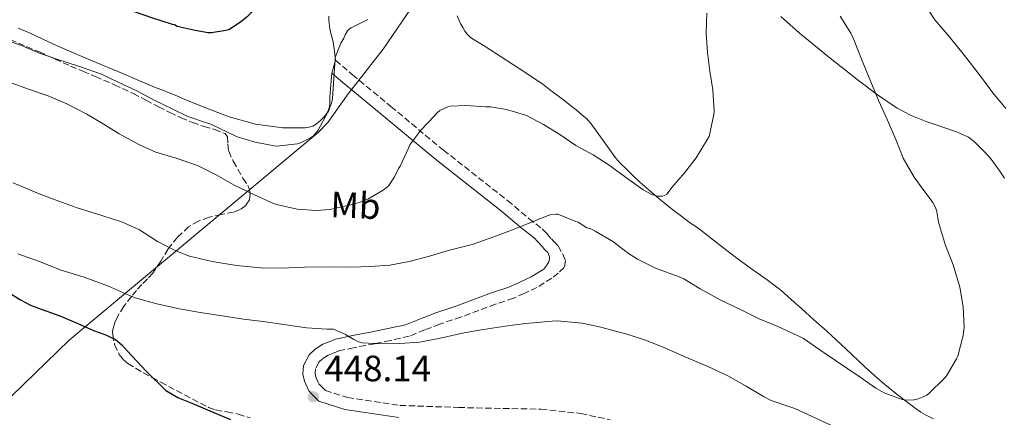
# Model space of a CAD drawing. Units: metres. Extents: x 563357 to 566803, y 4700961 to 4703320.
# Drawn here: x 564641 to 564910, y 4702977 to 4703086 of the extents above; entities that cross this region are included whole.
import ezdxf
from ezdxf.enums import TextEntityAlignment as Align

# ---------------------------------------------------------------- set-up
doc = ezdxf.new("R2010")
doc.units = ezdxf.units.M
doc.header["$MEASUREMENT"] = 0
doc.linetypes.add('DGN Style 3', pattern=[2.435890702152634, 1.739921930109024, -0.6959687720436097])
for name, color, linetype, lineweight in [('Camino', 7, 'DGN Style 3', 0), ('Cota de punto acotado terreno', 7, 'Continuous', 0), ('Curva de nivel directora', 30, 'Continuous', 30), ('Curva de nivel intermedia', 30, 'Continuous', 0), ('Etiqueta de uso rústico', 92, 'Continuous', 0), ('Límite de municipio', 7, 'Continuous', 0), ('Línea de cambio de uso (parcela vista)', 92, 'Continuous', 0), ('Margen derecho', 7, 'Continuous', 0), ('Punto acotado terreno (símbolo)', 7, 'Continuous', 0), ('Zona arbolada', 92, 'DGN Style 3', 0)]:
    doc.layers.add(name, color=color, linetype=linetype, lineweight=lineweight)
doc.styles.add('Style-Arial', font='arial.ttf')

# ---------------------------------------------------------------- blocks, each defined once
blk = doc.blocks.new('5PATER')
at = {"layer": 'Punto acotado terreno (símbolo)', "linetype": 'Continuous', "lineweight": 0}
h = blk.add_hatch(color=51, dxfattribs=at)
edge = h.paths.add_edge_path()
edge.add_ellipse((0, 0), major_axis=(-0.1095731443231308, -0.1110710700762829), ratio=0.9994222409660317, start_angle=0, end_angle=360)

msp = doc.modelspace()

# ---------------------------------------------------------------- linework, layer by layer
at = {"layer": 'Camino', "color": 7, "linetype": 'DGN Style 3', "lineweight": 0}
msp.add_polyline3d([(564727.350000001, 4703074.699999999, 429.3800000000046), (564731.9699999989, 4703070.710000002, 430.7299999999959), (564742.4899999977, 4703062.050000001, 432.8099999999976), (564756.8099999984, 4703050.130000001, 436.1699999999983), (564774.339999999, 4703036.34, 439.3300000000019), (564780.1799999995, 4703031.440000001, 440.3300000000018), (564783.8299999973, 4703028.59, 440.6600000000037), (564785.0799999967, 4703027.310000001, 440.9199999999984), (564786.3099999983, 4703025.87, 441.2100000000065), (564786.8700000015, 4703025.220000002, 441.3300000000018), (564788.1799999991, 4703023.940000001, 441.6499999999942), (564789.4299999987, 4703021.699999999, 442.2200000000012), (564790.1599999996, 4703019.900000002, 442.3600000000007), (564789.8399999999, 4703018.029999999, 442.6100000000006), (564788.1799999991, 4703016.450000001, 442.6399999999995), (564786.4200000024, 4703015.070000002, 443.0299999999989), (564782.39, 4703012.580000003, 443.699999999997), (564778.9200000011, 4703010.960000001, 444.1000000000058), (564775.9400000017, 4703009.600000001, 444.1000000000058), (564771.050000001, 4703007.990000002, 444.1799999999931), (564761.5699999994, 4703004.45, 444.6600000000035), (564755.8399999985, 4703002.53, 445.0599999999977), (564751.7300000001, 4703000.95, 445.4100000000035), (564747.4600000009, 4702999.220000003, 445.8000000000029), (564742.32, 4702998.100000001, 446.1300000000047), (564738.0399999997, 4702997.190000001, 446.2599999999949), (564735.5399999984, 4702996.710000002, 446.4900000000054), (564732.2800000019, 4702996.07, 446.6499999999942), (564728.3099999976, 4702995.220000001, 446.7599999999948), (564726.7199999985, 4702994.58, 446.7899999999937), (564725.3299999981, 4702994.079999999, 446.9499999999971), (564723.7600000012, 4702993.090000001, 447.029999999999), (564722.789999999, 4702992.160000001, 447.1399999999995), (564721.839999999, 4702990.310000001, 447.5399999999937), (564721.7600000007, 4702989.07, 447.6199999999953), (564721.9899999987, 4702988.000000002, 447.729999999996), (564722.8, 4702986.180000001, 447.8899999999995), (564723.6400000006, 4702985.33, 447.9299999999931), (564724.5500000003, 4702984.350000001, 447.9900000000052), (564730.6299999978, 4702982.449999999, 448.3699999999953), (564744.8999999971, 4702980.319999999, 448.4499999999972), (564760.9200000011, 4702979.730000001, 448.5700000000071), (564783.4800000008, 4702979.270000001, 448.6600000000037), (564794.3900000007, 4702978.100000001, 448.7700000000041), (564802.3999999971, 4702976.350000001, 449.2100000000065)], dxfattribs=at)
at = {"layer": 'Curva de nivel directora', "color": 30, "linetype": 'Continuous', "lineweight": 30, "flags": 128}
for points, elevation in [([(564704.5199999987, 4703088.16), (564704.2100000001, 4703087.710000001), (564703.2800000003, 4703086.7), (564701.3800000004, 4703085.12), (564698.1500000005, 4703083.060000001), (564697.3599999994, 4703082.82), (564693.4099999997, 4703082.220000001), (564692.5, 4703082.260000002), (564688.9799999996, 4703082.82), (564684.0800000001, 4703083.939999999), (564683.3, 4703084.369999999), (564682.7999999993, 4703084.539999999), (564677.1199999999, 4703086.300000001), (564672.37, 4703087.920000001), (564667.1100000006, 4703089.520000001), (564662.1299999984, 4703090.770000001), (564656.5599999983, 4703092.449999999), (564651.1099999989, 4703094.420000001), (564645.1599999989, 4703096.060000001), (564640.2100000002, 4703097.42)], 425), ([(564638.0300000008, 4703011.220000001), (564641.2199999982, 4703009.180000001), (564643.980000001, 4703007.77), (564646.8799999999, 4703006.609999999), (564649.6899999996, 4703005.630000001), (564652.479999999, 4703004.610000002), (564656.86, 4703002.710000001), (564661.23, 4703000.78), (564664.2800000008, 4702999.680000001), (564667.229999999, 4702998.320000002), (564668.9300000002, 4702996.84), (564670.4500000001, 4702995.180000001), (564675.5799999997, 4702989.66), (564680.9899999988, 4702984.369999999), (564684.3799999995, 4702982.390000002), (564688.0299999998, 4702980.910000001), (564691.6799999997, 4702979.369999999), (564695.3299999997, 4702977.840000001), (564698.64, 4702976.470000003)], 450)]:
    msp.add_lwpolyline(points, dxfattribs=dict(at, elevation=elevation))
at = {"layer": 'Curva de nivel intermedia', "color": 30, "linetype": 'Continuous', "lineweight": 0, "flags": 128}
for points, elevation in [([(564887.6700000016, 4703091.039999999), (564891.1100000015, 4703085.739999999), (564895.0099999997, 4703081.170000001), (564899.2699999999, 4703076.05), (564903.3600000002, 4703070.769999998), (564906.9500000001, 4703065.84), (564910.5599999998, 4703061.529999998)], 445), ([(564828.8400000016, 4703087.599999999), (564828.6100000015, 4703082.160000001), (564829.0100000014, 4703076.880000001), (564829.6200000016, 4703071.710000001), (564830.4800000022, 4703066.590000001), (564830.7900000006, 4703060.699999998), (564830.7100000002, 4703059.919999998), (564829.4000000004, 4703053.84), (564828.9600000001, 4703053.099999999), (564825.8600000021, 4703048), (564822.7100000004, 4703043.930000001), (564819.2300000003, 4703039.890000002), (564818.8300000002, 4703039.23), (564817.8600000001, 4703038.09), (564817.2000000008, 4703037.73), (564816.6100000007, 4703037.569999998), (564815.35, 4703037.58), (564814.6600000015, 4703037.71), (564813.9500000008, 4703037.949999999), (564811.3800000004, 4703039.279999998), (564807.1900000017, 4703042.24), (564803.8800000013, 4703044.719999999), (564802.4199999995, 4703045.81), (564797.7200000011, 4703048.81), (564793.0099999994, 4703051.390000002), (564788.6300000007, 4703054.409999998), (564784.2100000017, 4703057.180000001), (564779.5600000003, 4703059.579999999), (564778.9500000001, 4703059.810000001), (564774.0199999993, 4703061.26), (564769.6800000007, 4703061.930000001), (564768.3700000009, 4703061.970000001), (564762.9300000005, 4703062.349999998), (564758.6400000014, 4703062.130000001), (564758.04, 4703061.949999998), (564755.8800000009, 4703060.980000001), (564755.3300000009, 4703060.529999998), (564754.3200000006, 4703059.46), (564750.6600000017, 4703055.58), (564747.6200000017, 4703051.57), (564747.3100000012, 4703050.67), (564744.990000001, 4703045.789999997), (564744.5300000005, 4703045.07), (564743.4599999998, 4703042.849999999), (564741.9100000008, 4703040.460000001), (564741.5199999998, 4703040.060000001), (564740.3700000008, 4703039.149999999), (564736.1900000012, 4703036.749999999), (564734.0499999998, 4703035.859999999), (564731.4900000005, 4703035.180000001), (564725.8100000009, 4703033.87), (564722.0300000012, 4703033.600000001), (564716.8500000001, 4703033.98), (564711.2199999996, 4703035.220000001), (564710.3500000001, 4703035.57), (564705.1700000013, 4703037.899999999), (564699.6200000013, 4703040.529999998), (564694.7100000005, 4703043.380000001), (564690.1599999998, 4703045.66), (564689.3100000004, 4703045.98), (564683.7900000017, 4703047.969999999), (564678.2599999997, 4703049.599999999), (564673.7600000004, 4703051.579999999), (564668.2100000003, 4703054.61), (564663.8300000017, 4703057.34), (564659.320000001, 4703059.999999999), (564653.9400000009, 4703062.779999999), (564648.8200000001, 4703065.01), (564643.6700000003, 4703066.699999998), (564638.1500000015, 4703068.720000001)], 435.0000000000001), ([(564865.2200000014, 4703086.75), (564868.1200000005, 4703082.13), (564868.7599999997, 4703080.730000001), (564869.0599999991, 4703080.130000001), (564871.0799999998, 4703075.02), (564873.6200000012, 4703068.800000001), (564875.8099999995, 4703063.499999999), (564878.2100000001, 4703058.329999999), (564880.4699999997, 4703053.019999999), (564882.5000000015, 4703047.929999999), (564885.4600000009, 4703042.699999998), (564887.1399999995, 4703040.449999998), (564890.5900000007, 4703035.79), (564891.3000000014, 4703034.399999999), (564891.63, 4703033.329999999), (564892.1300000007, 4703030.430000001), (564894.0000000015, 4703024.079999999), (564896.1600000008, 4703018.730000001), (564897.9400000023, 4703012.689999999), (564898.8800000009, 4703007.230000001), (564899.0900000011, 4703001.739999999), (564898.8200000006, 4702999.390000001), (564897.360000001, 4702993.76), (564897.0300000003, 4702993.009999998), (564894.2899999999, 4702988.399999999), (564893.7600000001, 4702987.74), (564889.510000001, 4702983.52), (564888.9099999998, 4702983.100000001), (564887.9500000009, 4702982.609999998), (564886.5600000006, 4702982.09), (564885.3800000005, 4702981.84), (564883.1699999999, 4702981.759999999), (564882.2300000011, 4702981.949999998), (564877.4299999999, 4702983.660000001), (564874.9900000015, 4702985.009999999), (564870.6700000007, 4702988.06), (564860.9099999997, 4702994.689999999), (564855.190000002, 4702998.619999998), (564853.8100000008, 4702999.329999999), (564848.2400000007, 4703001.899999999), (564843.1199999999, 4703003.949999999), (564838.3400000011, 4703006.369999998), (564832.4300000012, 4703009.180000001), (564826.9800000018, 4703012.220000001), (564822.5000000005, 4703014.939999999), (564821.2199999996, 4703015.499999999), (564814.7500000009, 4703017.84), (564809.8400000003, 4703020.269999999), (564807.3800000016, 4703021.9), (564803.8800000013, 4703024.59), (564803.3300000015, 4703025.01), (564798.3200000002, 4703028.009999999), (564797.0700000008, 4703028.560000001), (564795.970000001, 4703028.880000001), (564793.5999999995, 4703030.4), (564793.0300000017, 4703030.609999998), (564788.100000001, 4703032.609999999), (564787.5399999999, 4703032.609999999), (564785.9999999999, 4703032.41), (564785.1399999993, 4703032.16), (564780.2599999999, 4703030.13), (564775.4299999997, 4703028.239999999), (564770.290000001, 4703026.34), (564764.7099999997, 4703024.350000001), (564758.4800000003, 4703022.77), (564753.030000001, 4703021.100000001), (564747.4899999999, 4703019.699999998), (564742.13, 4703018.689999999), (564736.7900000003, 4703018.319999999), (564731.7300000018, 4703018.160000001), (564725.5700000017, 4703018.220000002), (564718.8700000007, 4703018.08), (564712.3900000008, 4703017.890000001), (564706.9500000004, 4703017.899999999), (564700.2300000015, 4703018.560000001), (564693.6500000011, 4703019.679999999), (564687.4599999997, 4703021.149999999), (564683.6799999999, 4703022.58), (564678.7100000011, 4703025.140000002), (564673.7300000011, 4703028.349999999), (564669.1500000014, 4703030.460000001), (564663.4400000004, 4703032.27), (564656.7400000016, 4703034.319999999), (564651.7100000002, 4703036.179999999), (564646.3099999999, 4703038.159999999), (564639.22, 4703041.17)], 440), ([(564736.1599999998, 4703085.869999999), (564731.5900000011, 4703083.619999998), (564731.1700000009, 4703083.300000001), (564730.6100000021, 4703082.739999999), (564729.9400000015, 4703081.710000002), (564729.5900000005, 4703080.8), (564728.8000000016, 4703079.409999999), (564727.2400000015, 4703075.489999998), (564727.2400000015, 4703074.900000001), (564726.8800000015, 4703069.779999998), (564726.4700000003, 4703064.269999998), (564726.2800000003, 4703063.340000001), (564725.4600000001, 4703060.980000001), (564725.1900000018, 4703060.48), (564722.5800000011, 4703055.600000001), (564721.2500000012, 4703053.949999998), (564720.5300000014, 4703053.460000001), (564717.5899999999, 4703052.050000001), (564716.9800000021, 4703051.890000001), (564711.28, 4703051.230000001), (564710.5800000004, 4703051.279999999), (564705.3300000001, 4703052.300000001), (564700.4300000004, 4703053.759999998), (564697.9699999995, 4703054.930000001), (564693.2199999997, 4703057.23), (564692.3200000012, 4703057.520000001), (564686.9600000012, 4703059.310000001), (564682.8500000007, 4703061.310000001), (564677.9199999999, 4703063.710000002), (564673.1700000003, 4703066.269999999), (564667.9700000011, 4703068.699999998), (564663.4100000013, 4703070.929999999), (564661.8300000011, 4703071.439999999), (564656.7700000006, 4703073.2), (564651.4300000007, 4703074.960000001), (564646.4700000009, 4703076.66), (564641.2800000008, 4703078.83), (564636.0500000005, 4703080.640000001)], 430), ([(564817.5499999995, 4702995.980000001), (564812.29, 4702998.09), (564806.6300000006, 4702999.869999998), (564803.8800000013, 4703000.63), (564799.8600000002, 4703001.739999999), (564794.7400000016, 4703002.77), (564787.9199999999, 4703003.410000001), (564786.5600000009, 4703003.33), (564779.3500000002, 4703002.720000001), (564773.730000001, 4703001.940000001), (564767.8099999999, 4703001.09), (564762.4000000008, 4703000.190000001), (564756.8700000009, 4702998.9), (564751.3099999998, 4702997.779999998), (564750.2400000015, 4702997.65), (564744.9300000007, 4702997.230000001), (564739.8600000013, 4702997.15), (564734.6300000009, 4702997.439999999), (564733.5700000015, 4702997.729999999), (564732.2900000007, 4702998.289999999), (564730.0199999998, 4702999.73), (564726.7899999999, 4703001.149999999), (564725.0300000008, 4703001.180000001), (564719.3600000001, 4703001.5), (564713.8600000016, 4703002.32), (564707.5200000004, 4703003.279999999), (564702.1800000005, 4703003.920000001), (564696.310000001, 4703004.77), (564690.3099999995, 4703005.76), (564684.6900000003, 4703006.720000001), (564678.480000001, 4703008.109999999), (564672.550000001, 4703009.71), (564670.230000001, 4703010.689999999), (564665.3100000012, 4703012.91), (564658.6399999993, 4703015.38), (564652.3899999997, 4703017.340000001), (564646.1900000015, 4703019.789999999), (564640.5499999999, 4703021.76)], 445), ([(564865.0300000014, 4702973.770000001), (564852.8800000009, 4702979.470000001), (564852.0200000004, 4702979.73), (564846.4300000002, 4702981.609999998), (564844.2700000011, 4702982.720000001), (564839.5200000014, 4702985.55), (564834.5599999991, 4702988.380000002), (564828.930000001, 4702991.050000001), (564822.5899999997, 4702993.659999999), (564817.5499999995, 4702995.980000001)], 445)]:
    msp.add_lwpolyline(points, dxfattribs=dict(at, elevation=elevation))
at = {"layer": 'Límite de municipio', "color": 7, "linetype": 'Continuous', "lineweight": 0}
msp.add_polyline3d([(564963.3599999994, 4703288.92, 454.86), (564946.4299999997, 4703267.300000001, 448.11), (564929.7899999992, 4703248.41, 444.66), (564909.5599999987, 4703231.24, 440.71), (564888.4499999993, 4703213.050000001, 440.86), (564863.4400000013, 4703192.4, 440.42), (564839.5500000007, 4703173.15, 442.63), (564814.129999999, 4703154.65, 438.64), (564796.6700000018, 4703139.430000001, 435.03), (564789.2300000004, 4703134.76, 432.81), (564780.2300000004, 4703123.84, 430.61), (564772.1400000006, 4703110.9, 429.02), (564763.7399999984, 4703102.66, 428.84), (564757.3200000003, 4703097.75, 429.1), (564749.1600000003, 4703090.66, 429.87), (564740.3099999987, 4703077.710000001, 430.94), (564730.8099999987, 4703065.51, 430.91), (564725.1999999993, 4703057.689999999, 430.27), (564722.5700000003, 4703054.980000001, 430.08), (564654.5799999982, 4702998.189999999, 450.26), (564616.8200000003, 4702961.609999999, 446.52)], dxfattribs=at)
at = {"layer": 'Línea de cambio de uso (parcela vista)', "color": 92, "linetype": 'Continuous', "lineweight": 0}
for points in [[(564725.5099999999, 4703086.789999999, 428.1300000000047), (564725.5, 4703085.810000001, 428.1900000000023), (564725.5599999996, 4703084.83, 428.25), (564725.7800000003, 4703083.42, 428.2799999999989), (564726.0899999999, 4703082.02, 428.3099999999977), (564726.4299999997, 4703080.859999999, 428.3699999999953), (564726.7100000001, 4703079.699999999, 428.5), (564727.0099999999, 4703077.220000001, 428.929999999993), (564727.2999999998, 4703074.74, 429.3699999999953)], [(564803.8799999999, 4703048, 432.9499999999971), (564800.4900000002, 4703052.74, 432.3699999999953), (564798.8399999999, 4703055.050000001, 432.3300000000018), (564797.1900000004, 4703057.359999999, 432.3099999999977), (564795.9699999997, 4703058.699999999, 432.2799999999989), (564794.5800000001, 4703059.9, 432.25), (564793.0899999999, 4703061.17, 432.1499999999942), (564791.5700000003, 4703062.380000001, 432.0200000000041), (564789.6200000001, 4703063.850000001, 431.8399999999965), (564787.6699999999, 4703065.310000001, 431.6699999999983), (564785.8399999999, 4703066.76, 431.6600000000035), (564783.9900000002, 4703068.180000001, 431.6900000000023), (564777.54, 4703072.449999999, 431.4499999999971), (564771.0099999999, 4703076.619999999, 431.25), (564769.5, 4703077.67, 431.25), (564767.9900000002, 4703078.699999999, 431.25), (564766.6299999999, 4703079.52, 431.2400000000052), (564765.25, 4703080.32, 431.2100000000065), (564764.2000000002, 4703080.980000001, 431.1399999999995), (564763.2699999996, 4703081.810000001, 431.0800000000018), (564762.6600000003, 4703082.710000001, 431.0399999999936), (564762.1299999999, 4703083.66, 431), (564761.5999999996, 4703084.619999999, 430.9600000000065), (564761.0899999999, 4703085.600000001, 430.9199999999983), (564760.5999999996, 4703086.91, 430.8899999999995)], [(564849.0099999999, 4703086.680000001, 436.75), (564854.04, 4703082.220000001, 437.3699999999953), (564862.0999999996, 4703075.609999999, 438.1900000000023), (564870.2800000003, 4703069.140000001, 439.0299999999989), (564875.4400000004, 4703065.230000001, 439.8800000000047), (564880.8200000003, 4703061.65, 440.7899999999936), (564884.6900000004, 4703059.630000001, 441.2299999999959), (564888.7400000002, 4703058, 441.5899999999965), (564891.1699999999, 4703057.16, 441.7599999999948), (564893.6100000005, 4703056.34, 441.8800000000047), (564897.0199999996, 4703055.130000001, 441.929999999993), (564900.3399999999, 4703053.65, 441.9900000000052), (564901.9900000002, 4703052.390000001, 442.0500000000029), (564903.4500000002, 4703050.9, 442.1199999999953), (564905.0099999999, 4703049.300000001, 442.1699999999983), (564906.4900000002, 4703047.630000001, 442.2100000000065), (564907.7000000002, 4703046.050000001, 442.3300000000018), (564908.8399999999, 4703044.42, 442.4199999999983), (564910.1600000003, 4703042.42, 442.4499999999971)], [(564726.3399999999, 4703071.210000001, 429.7100000000065), (564726.0700000003, 4703067.949999999, 429.679999999993), (564725.7999999998, 4703064.689999999, 429.6499999999942), (564725.79, 4703063.83, 429.6499999999942), (564725.7999999998, 4703062.980000001, 429.6499999999942), (564725.7000000002, 4703062.07, 429.6499999999942), (564725.4500000002, 4703061.189999999, 429.6399999999995), (564724.9600000001, 4703060.210000001, 429.5899999999965), (564724.3099999996, 4703059.350000001, 429.5399999999936), (564723.3200000003, 4703058.34, 429.4900000000052), (564722.6900000004, 4703057.77, 429.4799999999959), (564722.0199999996, 4703057.230000001, 429.4799999999959), (564721.1299999999, 4703056.699999999, 429.4900000000052), (564720.1500000004, 4703056.4, 429.4799999999959), (564719.0199999996, 4703056.26, 429.3699999999953), (564717.8899999997, 4703056.210000001, 429.2400000000052), (564716.5800000001, 4703056.199999999, 429.1199999999953), (564715.2699999996, 4703056.210000001, 429.0099999999948), (564714.0800000001, 4703056.230000001, 428.9499999999971), (564712.8899999997, 4703056.27, 428.8999999999942), (564705.5, 4703057.24, 428.5299999999989), (564698.29, 4703059.279999999, 428.3099999999977), (564692.0899999999, 4703061.619999999, 428.3099999999977), (564685.9600000001, 4703064.100000001, 428.3099999999977), (564683.9199999999, 4703064.970000001, 428.3099999999977), (564681.8799999999, 4703065.83, 428.3099999999977), (564680.1100000005, 4703066.49, 428.3099999999977), (564678.3399999999, 4703067.17, 428.3099999999977), (564673.6200000001, 4703069.15, 428.3800000000047), (564668.9000000004, 4703071.140000001, 428.4900000000052), (564660.79, 4703074.560000001, 428.6199999999953), (564652.6799999997, 4703078, 428.7299999999959), (564649.04, 4703079.680000001, 428.7100000000065), (564645.4100000003, 4703081.390000001, 428.6499999999942), (564643.0199999996, 4703082.460000001, 428.5899999999965), (564640.5999999996, 4703083.470000001, 428.5299999999989)], [(564890.7599999999, 4702976.66, 440.9700000000012), (564889.6399999997, 4702977.16, 440.8699999999953), (564888.5499999998, 4702977.710000001, 440.7599999999948), (564887.3300000001, 4702978.430000001, 440.5200000000041), (564885.75, 4702979.550000001, 440.3099999999977), (564884.2000000002, 4702980.720000001, 440.1300000000047), (564880.8099999996, 4702983.33, 439.8300000000018), (564877.4800000004, 4702986.02, 439.5599999999977), (564874.7300000004, 4702988.369999999, 439.3999999999942), (564872.04, 4702990.779999999, 439.2100000000065), (564866.7999999998, 4702995.76, 438.6600000000035), (564861.5300000003, 4703000.689999999, 438.1000000000058), (564858.0899999999, 4703003.75, 437.7700000000041), (564854.6500000004, 4703006.800000001, 437.429999999993), (564851.8300000001, 4703009.310000001, 437.0099999999948), (564849.0099999999, 4703011.789999999, 436.6100000000006), (564847.1900000004, 4703013.24, 436.4700000000012), (564845.2999999998, 4703014.609999999, 436.3300000000018), (564840.75, 4703017.859999999, 435.9600000000065), (564836.25, 4703021.17, 435.6100000000006), (564833.4199999999, 4703023.359999999, 435.4100000000035), (564830.5999999996, 4703025.550000001, 435.2700000000041), (564828.8899999997, 4703026.880000001, 435.2100000000065), (564827.1900000004, 4703028.210000001, 435.1399999999995), (564825.7800000003, 4703029.199999999, 435.0800000000018), (564824.3600000005, 4703030.180000001, 435.0099999999948), (564821.9299999997, 4703031.960000001, 434.8300000000018), (564819.54, 4703033.789999999, 434.6499999999942), (564817.5999999996, 4703035.359999999, 434.5500000000029), (564815.6900000004, 4703036.939999999, 434.4700000000012), (564813.0599999996, 4703039.15, 434.3600000000006), (564810.4900000002, 4703041.41, 434.1199999999953), (564808.5300000003, 4703043.279999999, 433.7899999999936), (564806.6100000005, 4703045.180000001, 433.4499999999971), (564805.2300000004, 4703046.5, 433.2100000000065), (564803.9600000001, 4703047.890000001, 432.9700000000012), (564803.8799999999, 4703048, 432.9499999999971)]]:
    msp.add_polyline3d(points, dxfattribs=at)
at = {"layer": 'Margen derecho', "color": 7, "linetype": 'Continuous', "lineweight": 0, "extrusion": (0.02514610444760474, 0.0868909943250691, 0.9959004109529784), "elevation": 423283.1497140501, "flags": 128}
msp.add_lwpolyline([(764945.7580465089, -4655478.943404873), (764945.7580465088, -4655482.591568793)], dxfattribs=at)
at = {"layer": 'Margen derecho', "color": 7, "linetype": 'Continuous', "lineweight": 0, "extrusion": (0.5617315480448615, 0.7604266719095091, 0.3258971380355333), "elevation": 3893705.430422821, "flags": 128}
msp.add_lwpolyline([(2340174.533821141, -1341768.165921116), (2340188.154969954, -1341770.366035867), (2340192.778536715, -1341771.444938293)], dxfattribs=at)
at = {"layer": 'Margen derecho', "color": 7, "linetype": 'Continuous', "lineweight": 0}
msp.add_polyline3d([(564744.6000000021, 4702977.029999999, 448.4499999999972), (564729.8900000001, 4702979.220000002, 448.3699999999953), (564722.7300000008, 4702981.460000001, 447.9900000000052), (564721.249999999, 4702983.050000001, 447.9299999999931), (564720.0300000008, 4702984.290000001, 447.8899999999995), (564718.8299999982, 4702986.980000001, 447.729999999996), (564718.4400000015, 4702988.84, 447.6199999999953), (564718.589999999, 4702991.2, 447.5399999999937), (564720.1, 4702994.160000003, 447.1399999999995), (564721.7299999995, 4702995.710000001, 447.029999999999), (564723.8799999974, 4702997.070000002, 446.9499999999971), (564725.5499999993, 4702997.66, 446.7899999999937), (564727.3399999997, 4702998.390000001, 446.7599999999948), (564731.6099999989, 4702999.300000001, 446.6499999999942), (564734.9100000004, 4702999.950000001, 446.4900000000054), (564737.379999998, 4703000.42, 446.2599999999949), (564741.6299999993, 4703001.320000002, 446.1300000000047), (564746.4799999996, 4703002.380000001, 445.8000000000029), (564750.5199999987, 4703004.020000001, 445.4100000000035), (564754.7299999996, 4703005.640000002, 445.0599999999977), (564760.4699999974, 4703007.560000001, 444.6600000000035), (564769.949999999, 4703011.100000001, 444.1799999999931), (564774.7300000001, 4703012.680000001, 444.1000000000058), (564777.5399999997, 4703013.960000001, 444.1000000000058), (564780.8199999987, 4703015.490000002, 443.699999999997), (564784.2299999996, 4703017.600000001, 443.0299999999989), (564785.1200000015, 4703018.670000001, 442.6499999999942), (564785.64, 4703019.550000001, 442.6100000000006), (564785.800000001, 4703020.470000002, 442.3600000000007), (564785.7699999998, 4703020.930000001, 442.2100000000063), (564785.3400000005, 4703022.09, 441.6499999999942), (564784.4599999998, 4703022.960000002, 441.3300000000018), (564783.8000000004, 4703023.730000001, 441.2100000000065), (564782.6400000004, 4703025.09, 440.9199999999984), (564781.6200000012, 4703026.130000002, 440.6600000000037), (564778.1000000007, 4703028.880000001, 440.3300000000018), (564772.2199999979, 4703033.810000001, 439.3300000000019), (564754.7299999996, 4703047.560000001, 436.1699999999983), (564740.3799999976, 4703059.51, 432.8099999999976)], dxfattribs=at)
at = {"layer": 'Zona arbolada', "color": 92, "linetype": 'DGN Style 3', "lineweight": 0}
msp.add_polyline3d([(564638.4299999997, 4703080.350000001, 431.6999999999971), (564646.4199999999, 4703076.980000001, 431.8899999999995), (564650.6500000004, 4703075.050000001, 431.8699999999953), (564654.8899999997, 4703073.140000001, 431.8500000000058), (564658.29, 4703071.710000001, 431.8500000000058), (564661.6900000004, 4703070.27, 431.8300000000018), (564666.8899999997, 4703068, 431.7100000000065), (564672.04, 4703065.600000001, 431.5399999999936), (564675.5099999999, 4703063.82, 431.429999999993), (564678.9699999997, 4703062.02, 431.320000000007), (564682.0199999996, 4703060.470000001, 431.179999999993), (564685.1100000005, 4703058.980000001, 431.0500000000029), (564688.2300000004, 4703057.730000001, 431.0899999999965), (564691.4000000004, 4703056.59, 431.1900000000023), (564694.29, 4703055.76, 431.1699999999983), (564697.1399999997, 4703054.689999999, 431.1699999999983), (564697.8399999999, 4703053.77, 431.2700000000041), (564697.9299999997, 4703051.779999999, 431.570000000007), (564698.1299999999, 4703049.810000001, 431.9600000000065), (564699.3799999999, 4703047.07, 432.679999999993), (564702.04, 4703042.439999999, 433.7899999999936), (564703.3499999996, 4703040.470000001, 434.179999999993), (564703.8099999996, 4703039.33, 434.4400000000023), (564704.0099999999, 4703038.16, 434.7599999999948), (564703.7800000003, 4703036.529999999, 435.429999999993), (564702.8200000003, 4703035.029999999, 436.1300000000047), (564701.25, 4703033.869999999, 436.7599999999948), (564699.4800000004, 4703033.199999999, 437.2700000000041), (564696.1100000005, 4703032.51, 437.8800000000047), (564692.7599999999, 4703031.789999999, 438.4900000000052), (564689.8700000001, 4703030.74, 439.1399999999995), (564687.1900000004, 4703029.17, 439.8500000000058), (564684.1399999997, 4703026.279999999, 440.929999999993), (564681.6100000005, 4703023.109999999, 442.1499999999942), (564679.5800000001, 4703019.75, 443.7799999999989), (564677.3700000001, 4703016.480000001, 445.3699999999953), (564675.9000000004, 4703014.91, 445.9199999999983), (564674.4199999999, 4703013.350000001, 446.3699999999953), (564672.9699999997, 4703011.74, 446.7799999999989), (564671.54, 4703010.100000001, 447.1699999999983), (564669.5099999999, 4703007.41, 447.7700000000041), (564667.7300000004, 4703004.529999999, 448.3699999999953), (564667.0300000003, 4703003, 448.7599999999948), (564666.5499999998, 4703001.380000001, 449.1600000000035), (564666.4199999999, 4703000.529999999, 449.3000000000029), (564666.4400000004, 4702999.680000001, 449.4100000000035), (564666.9699999997, 4702996.890000001, 449.7899999999936), (564668.2300000004, 4702994.210000001, 450.0399999999936), (564669.1200000001, 4702993.100000001, 450.070000000007), (564669.3099999996, 4702992.859999999, 450.0800000000018), (564670.6100000005, 4702991.810000001, 450.1199999999953), (564672.6900000004, 4702990.470000001, 450.2100000000065), (564674.8200000003, 4702989.230000001, 450.2799999999989), (564677.2100000001, 4702987.939999999, 450.2899999999936), (564679.5999999996, 4702986.66, 450.2899999999936), (564686.0800000001, 4702983.17, 450.3899999999995), (564692.6100000005, 4702979.76, 450.4499999999971), (564694.5599999996, 4702979.060000001, 450.4499999999971), (564697.6600000003, 4702978.52, 450.4499999999971), (564700.7400000002, 4702977.92, 450.4499999999971), (564703.9699999997, 4702976.890000001, 450.4499999999971)], dxfattribs=at)
msp.add_polyline3d([(564638.4299999997, 4703080.350000001, 431.6999999999971), (564646.4199999999, 4703076.980000001, 431.8899999999995), (564650.6500000004, 4703075.050000001, 431.8699999999953), (564654.8899999997, 4703073.140000001, 431.8500000000058), (564658.29, 4703071.710000001, 431.8500000000058), (564661.6900000004, 4703070.27, 431.8300000000018), (564666.8899999997, 4703068, 431.7100000000065), (564672.04, 4703065.600000001, 431.5399999999936), (564675.5099999999, 4703063.82, 431.429999999993), (564678.9699999997, 4703062.02, 431.320000000007), (564682.0199999996, 4703060.470000001, 431.179999999993), (564685.1100000005, 4703058.980000001, 431.0500000000029), (564688.2300000004, 4703057.730000001, 431.0899999999965), (564691.4000000004, 4703056.59, 431.1900000000023), (564694.29, 4703055.76, 431.1699999999983), (564697.1399999997, 4703054.689999999, 431.1699999999983), (564697.8399999999, 4703053.77, 431.2700000000041), (564697.9299999997, 4703051.779999999, 431.570000000007), (564698.1299999999, 4703049.810000001, 431.9600000000065), (564699.3799999999, 4703047.07, 432.679999999993), (564702.04, 4703042.439999999, 433.7899999999936), (564703.3499999996, 4703040.470000001, 434.179999999993), (564703.8099999996, 4703039.33, 434.4400000000023), (564704.0099999999, 4703038.16, 434.7599999999948), (564703.7800000003, 4703036.529999999, 435.429999999993), (564702.8200000003, 4703035.029999999, 436.1300000000047), (564701.25, 4703033.869999999, 436.7599999999948), (564699.4800000004, 4703033.199999999, 437.2700000000041), (564696.1100000005, 4703032.51, 437.8800000000047), (564692.7599999999, 4703031.789999999, 438.4900000000052), (564689.8700000001, 4703030.74, 439.1399999999995), (564687.1900000004, 4703029.17, 439.8500000000058), (564684.1399999997, 4703026.279999999, 440.929999999993), (564681.6100000005, 4703023.109999999, 442.1499999999942), (564679.5800000001, 4703019.75, 443.7799999999989), (564677.3700000001, 4703016.480000001, 445.3699999999953), (564675.9000000004, 4703014.91, 445.9199999999983), (564674.4199999999, 4703013.350000001, 446.3699999999953), (564672.9699999997, 4703011.74, 446.7799999999989), (564671.54, 4703010.100000001, 447.1699999999983), (564669.5099999999, 4703007.41, 447.7700000000041), (564667.7300000004, 4703004.529999999, 448.3699999999953), (564667.0300000003, 4703003, 448.7599999999948), (564666.5499999998, 4703001.380000001, 449.1600000000035), (564666.4199999999, 4703000.529999999, 449.3000000000029), (564666.4400000004, 4702999.680000001, 449.4100000000035), (564666.9699999997, 4702996.890000001, 449.7899999999936), (564668.2300000004, 4702994.210000001, 450.0399999999936), (564669.1200000001, 4702993.100000001, 450.070000000007), (564669.3099999996, 4702992.859999999, 450.0800000000018), (564670.6100000005, 4702991.810000001, 450.1199999999953), (564672.6900000004, 4702990.470000001, 450.2100000000065), (564674.8200000003, 4702989.230000001, 450.2799999999989), (564677.2100000001, 4702987.939999999, 450.2899999999936), (564679.5999999996, 4702986.66, 450.2899999999936), (564686.0800000001, 4702983.17, 450.3899999999995), (564692.6100000005, 4702979.76, 450.4499999999971), (564694.5599999996, 4702979.060000001, 450.4499999999971), (564697.6600000003, 4702978.52, 450.4499999999971), (564700.7400000002, 4702977.92, 450.4499999999971), (564703.9699999997, 4702976.890000001, 450.4499999999971)], dxfattribs=at)

# ---------------------------------------------------------------- block references
at = {"layer": 'Punto acotado terreno (símbolo)', "color": 7, "linetype": 'Continuous', "lineweight": 0, "xscale": 10, "yscale": 10, "zscale": 10}
msp.add_blockref('5PATER', (564721.269999999, 4702982.660000003, 448.1399999999995), dxfattribs=at)

# ---------------------------------------------------------------- texts
at = {"layer": 'Cota de punto acotado terreno', "color": 7, "linetype": 'Continuous', "lineweight": 0, "style": 'Style-Arial'}
msp.add_text('448.14', height=7.000000000000002, dxfattribs=at).set_placement((564724.2800000003, 4702986.91, 448.1399999999995))
at = {"layer": 'Etiqueta de uso rústico', "color": 92, "linetype": 'Continuous', "lineweight": 0, "style": 'Style-Arial'}
msp.add_text('Mb', height=7.000000000000002, rotation=357.61, dxfattribs=at).set_placement((564732.7903292282, 4703035.015471571, 435.0200000000041), align=Align.MIDDLE_CENTER)

doc.saveas('drawing.dxf')
